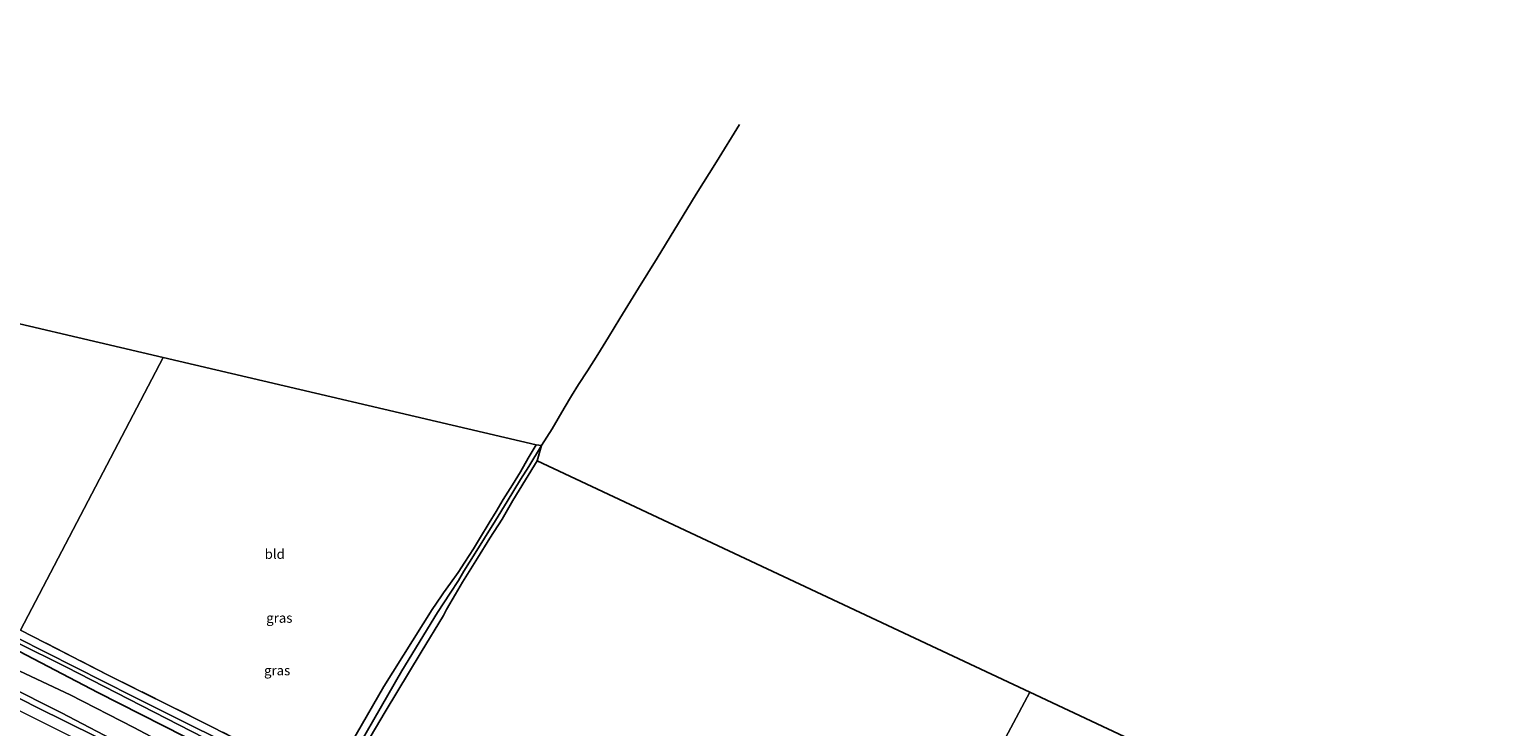
# Model space of a CAD drawing. Units: metres. Extents: x 199990 to 210008, y 437499 to 441117.
# Drawn here: x 200667 to 201045, y 440697 to 440877 of the extents above; entities that cross this region are included whole.
import ezdxf
from ezdxf.enums import TextEntityAlignment as Align

# ---------------------------------------------------------------- set-up
doc = ezdxf.new("R2010")
doc.units = ezdxf.units.M
doc.linetypes.add('IE-TERREINAFSCHEIDING', pattern=[10, 8, -2])
for name, color, linetype, lineweight in [('B-ME-GW-INSTEEKWATERGANG-L-B1', 10, 'Continuous', 25), ('B-ME-GW-KRUINLIJN-L-B1', 93, 'Continuous', 18), ('B-ME-GW-TEENLIJN-L-B1', 93, 'Continuous', 18), ('B-ME-GW-WATERGANG-GREPPEL-L-B1', 10, 'Continuous', 25), ('B-ME-IE-GRASLAND-GV-B6', 93, 'Continuous', 18), ('B-ME-IE-GRONDWERKLIJN-GROND_INGERICHT-GV-B6', 253, 'Continuous', 18), ('B-ME-IE-HULPGEOMETRIE-L-B1', 53, 'Continuous', 18), ('B-ME-IE-TERREINAFSCHEIDING-RASTERHEKWERK-L-B1', 8, 'IE-TERREINAFSCHEIDING', 18), ('B-ME-KG-KADASTRAAL-OPNAMEDTMGRENS-L-B1', 10, 'Continuous', 25), ('B-ME-OG-WATER-GV-B6', 153, 'Continuous', 18), ('B-ME-VH-VERH_SOORT-BITUMEN-GV-B6', 8, 'IE-TERREINAFSCHEIDING-NATUURLIJK-HOUTWAL', 18), ('B-ME-VW-MARKERING-STREEP-015-L-B1', 7, 'Continuous', 18)]:
    doc.layers.add(name, color=color, linetype=linetype, lineweight=lineweight)
doc.styles.add('NLCS-ISO', font='NLCS-ISO.TTF')
doc.linetypes.add('IE-TERREINAFSCHEIDING-NATUURLIJK-HOUTWAL', pattern='A,7,-1.5,[67,NLCS.SHX,S=0.75,R=45,X=0,Y=0],-1.5,7,-1.5,[70,NLCS.SHX,S=0.75,R=0,X=0,Y=0],-1.5', length=20)

msp = doc.modelspace()

# ---------------------------------------------------------------- linework, layer by layer
at = {"layer": 'B-ME-GW-INSTEEKWATERGANG-L-B1'}
for p, q in [((200773.7347, 440730.4292, 9.1573), (200771.309, 440726.854, 9.19)), ((200775.0497, 440726.8408, 9.2226), (200774.309, 440725.347, 9.235))]:
    msp.add_line(p, q, dxfattribs=at)
for points in [[(200798.1971, 440769.3754, 9.1803), (200796.1342, 440765.9442, 9.1803), (200794.1547, 440762.4211, 9.1803), (200792.1153, 440759.1117, 9.1803), (200789.7001, 440755.2935, 9.1803), (200787.8294, 440752.2043, 9.1803), (200786.0356, 440749.2519, 9.1203), (200783.5692, 440745.1024, 9.1203), (200782.0594, 440742.5755, 9.1203), (200779.7679, 440739.1377, 9.1203), (200778.0867, 440736.453, 9.1203)], [(200798.4675, 440765.2922, 9.1503), (200795.4383, 440760.3812, 9.1503), (200792.2127, 440755.0406, 9.1503), (200789.3821, 440750.2429, 9.1503), (200786.1928, 440745.2869, 9.1503), (200783.0483, 440740.1707, 9.1503), (200779.1673, 440733.9837, 9.2102)], [(200778.0867, 440736.453, 9.1203), (200776.089, 440733.6586, 9.1503), (200774.2569, 440731.1988, 9.1503), (200773.7347, 440730.4292, 9.1573)], [(200779.1673, 440733.9837, 9.2102), (200777.3647, 440730.8082, 9.2102), (200775.0497, 440726.8408, 9.2226)], [(200771.309, 440726.854, 9.19), (200758.889, 440706.975, 9.223), (200751.761, 440694.567, 9.276), (200747.24, 440686.721, 9.272), (200744.639, 440682.058, 9.198), (200743.754, 440681.43, 9.211), (200742.736, 440681.904, 9.198), (200733.354, 440686.995, 9.251)], [(200792.838, 440654.962, 9.578), (200793.472, 440655.63, 9.431), (200793.427, 440656.415, 9.411), (200792.957, 440657.433, 9.402), (200791.771, 440658.36, 9.402), (200785.467, 440661.401, 9.37), (200768.394, 440670.035, 9.202), (200753.139, 440677.467, 9.153), (200749.593, 440679.692, 9.133), (200748.863, 440680.441, 9.133), (200748.792, 440681.142, 9.133), (200749.313, 440682.659, 9.186), (200751.758, 440687.784, 9.243), (200759.226, 440700.45, 9.264), (200768.496, 440715.866, 9.3), (200774.309, 440725.347, 9.235)], [(200663.117, 440716.907, 9.382), (200664.82, 440716.015, 9.382), (200685.053, 440705.454, 9.431), (200718.613, 440688.375, 9.492), (200744.308, 440675.453, 9.443), (200770.277, 440662.704, 9.39), (200786.753, 440654.397, 9.484), (200789.52, 440653.205, 9.521), (200790.734, 440653.078, 9.525), (200791.946, 440653.672, 9.533), (200792.838, 440654.962, 9.578)]]:
    msp.add_polyline3d(points, dxfattribs=at)
at = {"layer": 'B-ME-GW-KRUINLIJN-L-B1'}
msp.add_polyline3d([(200661.1582, 440707.544, 10.8577), (200675.684, 440700.181, 10.8329), (200692.0827, 440691.6276, 10.8443)], dxfattribs=at)
at = {"layer": 'B-ME-GW-TEENLIJN-L-B1'}
msp.add_polyline3d([(200794.195, 440654.302, 9.749), (200792.738, 440653.967, 9.709), (200791.262, 440653.065, 9.721), (200789.441, 440651.432, 9.762), (200785.6246, 440650.1861, 9.8754), (200784.31, 440650.8313, 9.9234), (200779.4445, 440652.8675, 9.9086), (200746.0687, 440670.0348, 9.7512), (200726.1882, 440680.5818, 9.7254), (200710.402, 440687.9231, 9.8103), (200694.3406, 440696.3803, 9.6744), (200677.9281, 440704.8085, 9.7222), (200663.4311, 440711.6415, 9.7838), (200661.4136, 440712.8717, 9.7758)], dxfattribs=at)
at = {"layer": 'B-ME-GW-WATERGANG-GREPPEL-L-B1'}
for points in [[(200850.6934, 440852.1034, 8.6102), (200844.7005, 440842.5194, 8.6102), (200839.4954, 440834.1371, 8.6102), (200834.9679, 440826.6803, 8.6102), (200829.4294, 440817.5843, 8.6102), (200824.6357, 440809.8943, 8.6102), (200819.8165, 440802.0384, 8.6102), (200816.8944, 440797.2384, 8.5503), (200814.0844, 440792.7583, 8.5503), (200811.4626, 440788.5329, 8.5503), (200809.1475, 440785.0137, 8.5503), (200807.3005, 440782.0872, 8.5503), (200805.3874, 440778.8826, 8.5503), (200802.2891, 440773.5284, 8.5503), (200799.5657, 440769.2024, 8.5503), (200796.2802, 440763.7958, 8.5503), (200794.1564, 440760.4167, 8.5503), (200790.6849, 440754.7992, 8.5503), (200787.7051, 440749.8965, 8.4902), (200784.8621, 440745.2774, 8.4902), (200782.4519, 440741.4286, 8.4902), (200779.5532, 440736.7506, 8.4902)], [(200779.5532, 440736.7506, 8.4902), (200778.1206, 440734.3979, 8.5148), (200775.9921, 440731.0697, 8.5394), (200772.732, 440726.139, 8.543)], [(200772.732, 440726.139, 8.543), (200763.543, 440711.073, 8.537), (200747.092, 440682.498, 8.528), (200746.889, 440681.751, 8.406)]]:
    msp.add_polyline3d(points, dxfattribs=at)
at = {"layer": 'B-ME-IE-GRASLAND-GV-B6'}
for points in [[(200751.761, 440694.567, 9.276), (200758.889, 440706.975, 9.223), (200771.309, 440726.854, 9.19), (200773.7347, 440730.4292, 9.1573), (200774.2569, 440731.1988, 9.1503), (200776.089, 440733.6586, 9.1503), (200778.0867, 440736.453, 9.1203), (200779.7679, 440739.1377, 9.1203), (200782.0594, 440742.5755, 9.1203), (200783.5692, 440745.1024, 9.1203), (200786.0356, 440749.2519, 9.1203), (200787.8294, 440752.2043, 9.1803), (200789.7001, 440755.2935, 9.1803), (200792.1153, 440759.1117, 9.1803), (200794.1547, 440762.4211, 9.1803), (200796.1342, 440765.9442, 9.1803), (200798.1971, 440769.3754, 9.1803), (200799.5657, 440769.2024, 8.5503), (200796.2802, 440763.7958, 8.5503), (200794.1564, 440760.4167, 8.5503), (200790.6849, 440754.7992, 8.5503), (200787.7051, 440749.8965, 8.4902), (200784.8621, 440745.2774, 8.4902), (200782.4519, 440741.4286, 8.4902), (200779.5532, 440736.7506, 8.4902), (200778.1206, 440734.3979, 8.5148), (200775.9921, 440731.0697, 8.5394), (200772.732, 440726.139, 8.543), (200763.543, 440711.073, 8.537), (200747.092, 440682.498, 8.528)], [(200747.092, 440682.498, 8.528), (200763.543, 440711.073, 8.537), (200772.732, 440726.139, 8.543), (200775.9921, 440731.0697, 8.5394), (200778.1206, 440734.3979, 8.5148), (200779.5532, 440736.7506, 8.4902), (200782.4519, 440741.4286, 8.4902), (200784.8621, 440745.2774, 8.4902), (200787.7051, 440749.8965, 8.4902), (200790.6849, 440754.7992, 8.5503), (200794.1564, 440760.4167, 8.5503), (200796.2802, 440763.7958, 8.5503), (200799.5657, 440769.2024, 8.5503), (200798.4675, 440765.2922, 9.1503), (200795.4383, 440760.3812, 9.1503), (200792.2127, 440755.0406, 9.1503), (200789.3821, 440750.2429, 9.1503), (200786.1928, 440745.2869, 9.1503), (200783.0483, 440740.1707, 9.1503), (200779.1673, 440733.9837, 9.2102), (200777.3647, 440730.8082, 9.2102), (200775.0497, 440726.8408, 9.2226), (200774.309, 440725.347, 9.235), (200768.496, 440715.866, 9.3), (200759.226, 440700.45, 9.264), (200751.758, 440687.784, 9.243)], [(200663.819, 440718.571, 8.406), (200676.971, 440711.954, 8.406), (200715.693, 440692.081, 8.406)], [(200730.238, 440686.453, 8.406), (200694.167, 440704.391, 8.406), (200664.244, 440719.576, 8.406)], [(200665.084, 440721.568, 9.509), (200687.744, 440709.96, 9.513), (200712.599, 440697.571, 9.386), (200733.354, 440686.995, 9.251)], [(200790.734, 440653.078, 9.525), (200789.52, 440653.205, 9.521), (200786.753, 440654.397, 9.484), (200770.277, 440662.704, 9.39), (200744.308, 440675.453, 9.443), (200718.613, 440688.375, 9.492), (200685.053, 440705.454, 9.431), (200664.82, 440716.015, 9.382)], [(200664.82, 440716.015, 9.382), (200685.053, 440705.454, 9.431), (200718.613, 440688.375, 9.492), (200744.308, 440675.453, 9.443), (200770.277, 440662.704, 9.39), (200786.753, 440654.397, 9.484), (200789.52, 440653.205, 9.521), (200790.734, 440653.078, 9.525), (200791.946, 440653.672, 9.533), (200792.838, 440654.962, 9.578), (200794.195, 440654.302, 9.749), (200792.738, 440653.967, 9.709), (200791.262, 440653.065, 9.721), (200789.441, 440651.432, 9.762)], [(200663.4311, 440711.6415, 9.7838), (200677.9281, 440704.8085, 9.7222), (200694.3406, 440696.3803, 9.6744), (200710.402, 440687.9231, 9.8103), (200726.1882, 440680.5818, 9.7254), (200746.0687, 440670.0348, 9.7512), (200779.4445, 440652.8675, 9.9086), (200784.31, 440650.8313, 9.9234), (200785.6246, 440650.1861, 9.8754), (200789.441, 440651.432, 9.762), (200791.262, 440653.065, 9.721), (200792.738, 440653.967, 9.709), (200794.195, 440654.302, 9.749), (200805.048, 440649.024, 9.749), (200805.657, 440646.433, 9.729), (200805.22, 440644.072, 9.803), (200804.3989, 440640.5418, 9.9859), (200804.9464, 440639.7644, 10.0342), (200806.1004, 440639.3754, 9.9523), (200821.4007, 440632.3148, 9.965), (200839.0992, 440623.6583, 9.9321), (200856.8418, 440615.9718, 9.8758), (200874.8314, 440607.0908, 9.8119), (200893.2234, 440598.2558, 9.7461)], [(200789.441, 440651.432, 9.762), (200785.6246, 440650.1861, 9.8754), (200784.31, 440650.8313, 9.9234), (200779.4445, 440652.8675, 9.9086), (200746.0687, 440670.0348, 9.7512), (200726.1882, 440680.5818, 9.7254), (200710.402, 440687.9231, 9.8103), (200694.3406, 440696.3803, 9.6744), (200677.9281, 440704.8085, 9.7222), (200663.4311, 440711.6415, 9.7838)], [(201058.541, 440506.951, 10.966), (201027.88, 440522.349, 10.982), (201003.385, 440534.639, 10.974), (200981.748, 440545.394, 10.991), (200969.176, 440551.763, 11.032), (200945.034, 440563.811, 10.995), (200917.413, 440577.649, 10.995), (200895.999, 440588.25, 10.901), (200875.05, 440598.799, 10.987), (200846.725, 440612.932, 10.982), (200822.761, 440624.989, 10.966), (200800.846, 440635.905, 10.946), (200777.512, 440647.564, 10.958), (200751.259, 440660.732, 10.925), (200734.476, 440669.129, 10.933), (200708.347, 440682.22, 10.909), (200684.731, 440694.02, 10.884), (200669.247, 440701.681, 10.921), (200658.884, 440706.874, 10.917)], [(200661.1582, 440707.544, 10.8577), (200675.684, 440700.181, 10.8329), (200692.0827, 440691.6276, 10.8443)], [(200692.0827, 440691.6276, 10.8443), (200675.684, 440700.181, 10.8329), (200661.1582, 440707.544, 10.8577)]]:
    msp.add_polyline3d(points, dxfattribs=at)
at = {"layer": 'B-ME-IE-GRONDWERKLIJN-GROND_INGERICHT-GV-B6'}
for points in [[(200665.084, 440721.568, 9.509), (200639.053, 440734.713, 9.591), (200613.019, 440747.945, 9.576), (200586.557, 440761.318, 9.595), (200556.521, 440776.426, 9.46), (200534.429, 440787.537, 9.436), (200513.775, 440798.177, 9.34), (200513.455, 440798.796, 9.293), (200517.598, 440805.292, 9.328), (200524.972, 440818.417, 9.471), (200532.238, 440831.691, 9.456), (200701.8953, 440791.9394, 9.2205), (200665.084, 440721.568, 9.509)], [(200733.354, 440686.995, 9.251), (200712.599, 440697.571, 9.386), (200687.744, 440709.96, 9.513), (200665.084, 440721.568, 9.509), (200701.8953, 440791.9394, 9.2205), (200798.1971, 440769.3754, 9.1803), (200796.1342, 440765.9442, 9.1803), (200794.1547, 440762.4211, 9.1803), (200792.1153, 440759.1117, 9.1803), (200789.7001, 440755.2935, 9.1803), (200787.8294, 440752.2043, 9.1803), (200786.0356, 440749.2519, 9.1203), (200783.5692, 440745.1024, 9.1203)], [(200751.758, 440687.784, 9.243), (200759.226, 440700.45, 9.264), (200768.496, 440715.866, 9.3), (200774.309, 440725.347, 9.235), (200775.0497, 440726.8408, 9.2226), (200777.3647, 440730.8082, 9.2102), (200779.1673, 440733.9837, 9.2102), (200783.0483, 440740.1707, 9.1503), (200786.1928, 440745.2869, 9.1503), (200789.3821, 440750.2429, 9.1503), (200792.2127, 440755.0406, 9.1503), (200795.4383, 440760.3812, 9.1503), (200798.4675, 440765.2922, 9.1503), (200925.6329, 440705.5396, 9.3422), (200909.4927, 440675.3198, 9.3661)], [(200783.5692, 440745.1024, 9.1203), (200782.0594, 440742.5755, 9.1203), (200779.7679, 440739.1377, 9.1203), (200778.0867, 440736.453, 9.1203), (200776.089, 440733.6586, 9.1503), (200774.2569, 440731.1988, 9.1503), (200773.7347, 440730.4292, 9.1573), (200771.309, 440726.854, 9.19), (200758.889, 440706.975, 9.223), (200751.761, 440694.567, 9.276)], [(200909.4927, 440675.3198, 9.3661), (200925.6329, 440705.5396, 9.3422), (201004.6983, 440668.3883, 9.1652)]]:
    msp.add_polyline3d(points, dxfattribs=at)
at = {"layer": 'B-ME-IE-HULPGEOMETRIE-L-B1'}
for points in [[(200701.8953, 440791.9394, 9.2205), (200665.084, 440721.568, 9.509)], [(200925.6329, 440705.5396, 9.3422), (200909.4927, 440675.3198, 9.3661), (200877.6995, 440615.7923, 9.413)]]:
    msp.add_polyline3d(points, dxfattribs=at)
at = {"layer": 'B-ME-IE-TERREINAFSCHEIDING-RASTERHEKWERK-L-B1'}
msp.add_polyline3d([(200733.354, 440686.995, 9.251), (200712.599, 440697.571, 9.386), (200687.744, 440709.96, 9.513), (200665.084, 440721.568, 9.509)], dxfattribs=at)
at = {"layer": 'B-ME-KG-KADASTRAAL-OPNAMEDTMGRENS-L-B1'}
msp.add_polyline3d([(200418.022, 440876.742, 9.386), (200535.096, 440843.289, 9.328), (200530.188, 440831.306, 8.627), (200532.238, 440831.691, 9.456), (200701.8953, 440791.9394, 9.2205), (200798.1971, 440769.3754, 9.1803), (200799.5657, 440769.2024, 8.5503), (200798.4675, 440765.2922, 9.1503), (200925.6329, 440705.5396, 9.3422), (201004.6983, 440668.3883, 9.1652), (201006.5936, 440669.8537, 8.3553), (201007.248, 440669.456, 8.3553), (201007.2377, 440667.6246, 9.3453), (201121.9718, 440614.0134, 9.0753)], dxfattribs=at)
msp.add_polyline3d([(200418.022, 440876.742, 9.386), (200535.096, 440843.289, 9.328), (200530.188, 440831.306, 8.627), (200532.238, 440831.691, 9.456), (200701.8953, 440791.9394, 9.2205), (200798.1971, 440769.3754, 9.1803), (200799.5657, 440769.2024, 8.5503), (200798.4675, 440765.2922, 9.1503), (200925.6329, 440705.5396, 9.3422), (201004.6983, 440668.3883, 9.1652), (201006.5936, 440669.8537, 8.3553), (201007.248, 440669.456, 8.3553), (201007.2377, 440667.6246, 9.3453), (201121.9718, 440614.0134, 9.0753)], dxfattribs=at)
at = {"layer": 'B-ME-OG-WATER-GV-B6'}
msp.add_polyline3d([(200791.398, 440656.34, 8.406), (200791.206, 440655.553, 8.406), (200790.699, 440655.173, 8.406), (200789.877, 440655.232, 8.406), (200788.103, 440656.067, 8.406), (200753.497, 440673.643, 8.406), (200715.693, 440692.081, 8.406), (200676.971, 440711.954, 8.406), (200663.819, 440718.571, 8.406), (200664.244, 440719.576, 8.406), (200694.167, 440704.391, 8.406), (200730.238, 440686.453, 8.406), (200743.849, 440680.21, 8.406), (200744.676, 440680.039, 8.406), (200745.869, 440680.719, 8.406), (200746.889, 440681.751, 8.406), (200746.831, 440680.367, 8.406), (200747.008, 440679.411, 8.406), (200747.551, 440679.049, 8.406), (200761.689, 440671.678, 8.406), (200790.842, 440656.987, 8.406), (200791.398, 440656.34, 8.406)], dxfattribs=at)
at = {"layer": 'B-ME-VH-VERH_SOORT-BITUMEN-GV-B6'}
msp.add_polyline3d([(200684.358, 440681.315, 11.121), (200654.484, 440696.455, 11.113), (200658.884, 440706.874, 10.917), (200669.247, 440701.681, 10.921), (200684.731, 440694.02, 10.884), (200708.347, 440682.22, 10.909), (200734.476, 440669.129, 10.933), (200751.259, 440660.732, 10.925), (200777.512, 440647.564, 10.958), (200800.846, 440635.905, 10.946), (200822.761, 440624.989, 10.966), (200846.725, 440612.932, 10.982), (200875.05, 440598.799, 10.987), (200895.999, 440588.25, 10.901), (200917.413, 440577.649, 10.995), (200945.034, 440563.811, 10.995), (200969.176, 440551.763, 11.032), (200981.748, 440545.394, 10.991), (201003.385, 440534.639, 10.974), (201027.88, 440522.349, 10.982), (201058.541, 440506.951, 10.966)], dxfattribs=at)
at = {"layer": 'B-ME-VW-MARKERING-STREEP-015-L-B1'}
msp.add_polyline3d([(200657.7836, 440704.2683, 11.0754), (200690.7527, 440687.7627, 11.0694), (200734.4601, 440665.8777, 11.0796), (200778.199, 440644.0408, 11.0908), (200821.9297, 440622.1691, 11.084), (200865.7122, 440600.2666, 11.0764), (200909.5195, 440578.3179, 11.081), (200953.3371, 440556.395, 11.0972), (200997.1601, 440534.4764, 11.093), (201040.9706, 440512.5333, 11.0939), (201084.8117, 440490.6502, 11.0967), (201128.5688, 440468.7355, 11.1067), (201172.3799, 440446.7932, 11.1033), (201216.1948, 440424.8574, 11.1022), (201260.0049, 440402.9119, 11.1032), (201303.784, 440381.0119, 11.0999), (201303.9091, 440380.9494, 11.0999)], dxfattribs=at)

# ---------------------------------------------------------------- texts
at = {"layer": 'B-ME-IE-GRASLAND-GV-B6', "ltscale": 0.2, "style": 'NLCS-ISO'}
for p in [(200731.90485, 440724.7072), (200731.34135, 440711.1402)]:
    msp.add_text('gras', height=2.5, dxfattribs=at).set_placement(p, align=Align.MIDDLE_CENTER)
at = {"layer": 'B-ME-IE-GRONDWERKLIJN-GROND_INGERICHT-GV-B6', "ltscale": 0.2, "style": 'NLCS-ISO'}
msp.add_text('bld', height=2.5, dxfattribs=at).set_placement((200730.72283, 440741.2084), align=Align.MIDDLE_CENTER)

doc.saveas('drawing.dxf')
